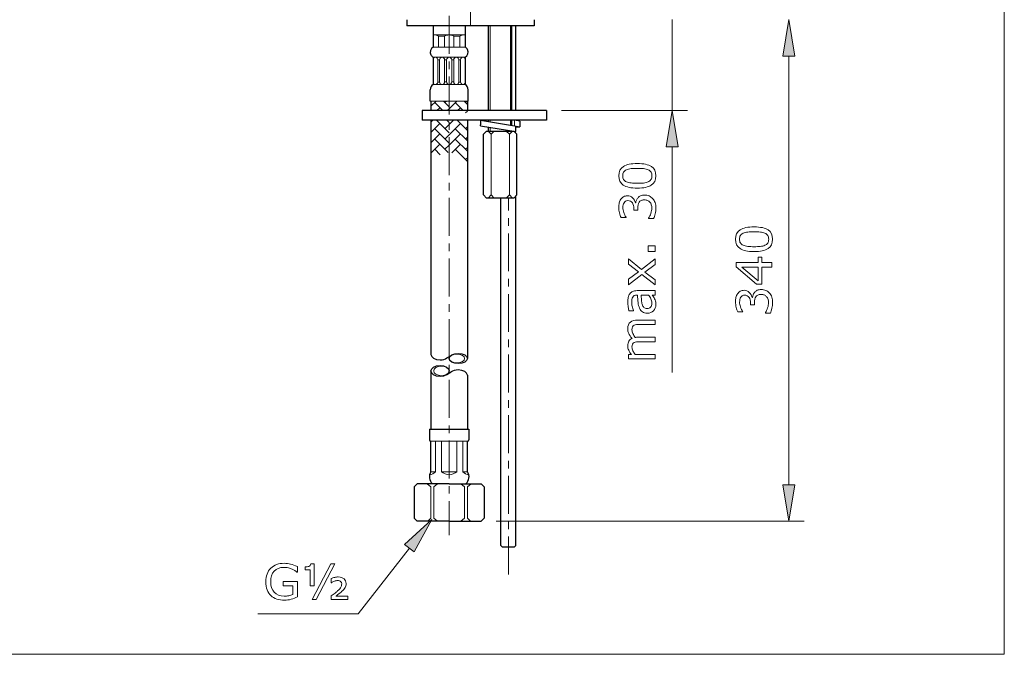
# Model space of a CAD drawing. Extents: x 5 to 63, y 5 to 46.7.
# Drawn here: x 30.6 to 63, y 5 to 25.9 of the extents above; entities that cross this region are included whole.
import ezdxf

# ---------------------------------------------------------------- set-up
doc = ezdxf.new("R2010")
doc.units = 0
doc.header["$MEASUREMENT"] = 0
doc.linetypes.add('CENTER', pattern=[2, 1.25, -0.25, 0.25, -0.25])
for name, color, linetype, lineweight in [('BENDA', 7, 'CONTINUOUS', 30), ('BIDANG', 7, 'CONTINUOUS', 13), ('CENTER', 7, 'CENTER', 13), ('UKUR', 7, 'CONTINUOUS', 13)]:
    doc.layers.add(name, color=color, linetype=linetype, lineweight=lineweight)

msp = doc.modelspace()

# ---------------------------------------------------------------- hatches: boundary and pattern name
at = {"layer": 'UKUR'}
for points in [[(55.702, 24.727), (56.102, 24.727), (55.902, 25.927)], [(51.856, 21.727), (52.256, 21.727), (52.056, 22.927)], [(55.702, 10.593), (56.102, 10.593), (55.902, 9.393)], [(43.239, 8.62), (43.555, 8.374), (44.135, 9.443)]]:
    msp.add_hatch(color=7, dxfattribs=at).paths.add_polyline_path(points)

# ---------------------------------------------------------------- linework, layer by layer
at = {"layer": 'BENDA', "color": 7}
for p, q in [((43.306, 25.922), (43.306, 25.722)), ((47.506, 25.722), (43.306, 25.722)), ((44.181, 25.722), (44.181, 25.019)), ((45.231, 25.722), (45.231, 25.019)), ((46.006, 22.927), (46.006, 25.722)), ((46.774, 22.927), (46.774, 25.722)), ((46.906, 22.927), (46.906, 25.722)), ((47.506, 25.922), (47.506, 25.722)), ((44.181, 24.685), (44.181, 23.79)), ((45.231, 24.685), (45.231, 23.79)), ((44.081, 23.237), (44.081, 23.612)), ((45.331, 23.237), (45.331, 23.612)), ((44.106, 23.237), (44.106, 22.927)), ((45.306, 23.237), (45.306, 22.927)), ((43.811, 22.927), (43.811, 22.607)), ((47.911, 22.927), (43.811, 22.927)), ((47.911, 22.927), (47.911, 22.607)), ((47.911, 22.607), (43.811, 22.607)), ((44.106, 22.607), (44.106, 14.889)), ((45.306, 22.607), (45.306, 14.753)), ((45.74, 22.607), (46.857, 22.426)), ((46.235, 22.607), (45.74, 22.607)), ((45.74, 22.607), (45.74, 22.459)), ((45.74, 22.607), (45.74, 22.515)), ((45.74, 22.426), (45.74, 22.459)), ((45.74, 22.426), (46.906, 22.237)), ((46.406, 22.607), (45.956, 22.607)), ((46.006, 22.564), (46.006, 22.607)), ((46.774, 22.439), (46.774, 22.607)), ((46.906, 22.237), (46.906, 22.406)), ((46.906, 22.396), (47.04, 22.396)), ((47.04, 22.577), (47.04, 22.396)), ((45.84, 22.145), (45.94, 22.245)), ((45.84, 20.145), (45.84, 22.145)), ((45.94, 22.245), (46.84, 22.245)), ((46.006, 22.245), (46.006, 22.383)), ((46.94, 22.145), (46.84, 22.245)), ((46.94, 20.145), (46.94, 22.145)), ((45.84, 20.145), (45.94, 20.045)), ((46.94, 20.145), (46.84, 20.045)), ((46.84, 20.045), (45.94, 20.045)), ((46.406, 20.045), (46.092, 20.045)), ((46.406, 16.426), (46.406, 20.045)), ((46.906, 8.59), (46.906, 20.11)), ((46.406, 8.59), (46.406, 16.426)), ((44.634, 14.77), (44.768, 14.856)), ((44.106, 14.342), (44.106, 12.423)), ((44.634, 14.224), (44.768, 14.31)), ((45.306, 14.207), (45.306, 12.423)), ((44.056, 12.423), (44.056, 12.073)), ((44.056, 12.423), (45.356, 12.423)), ((44.706, 12.423), (45.356, 12.423)), ((45.356, 12.423), (45.356, 12.073)), ((44.106, 11.021), (44.106, 12.023)), ((45.306, 11.021), (45.306, 12.023)), ((44.106, 11.021), (44.106, 11.053)), ((43.656, 10.621), (43.556, 10.521)), ((43.556, 10.521), (43.556, 9.493)), ((44.706, 10.621), (43.656, 10.621)), ((44.706, 10.621), (43.845, 10.621)), ((44.706, 10.621), (45.756, 10.621)), ((45.756, 10.621), (45.856, 10.521)), ((45.856, 10.521), (45.856, 9.493)), ((43.656, 9.393), (43.556, 9.493)), ((45.756, 9.393), (45.856, 9.493)), ((44.706, 9.393), (43.656, 9.393)), ((44.706, 9.393), (43.696, 9.393)), ((44.706, 9.393), (45.756, 9.393)), ((46.406, 8.59), (46.456, 8.539)), ((46.456, 8.539), (46.856, 8.539)), ((46.856, 8.539), (46.906, 8.59))]:
    msp.add_line(p, q, dxfattribs=at)
for centre, major_axis, ratio in [((45.006, 14.753), (0.3, 0), 0.561424), ((44.406, 14.342), (-0.3, 0), 0.608846)]:
    msp.add_ellipse(centre, major_axis=major_axis, ratio=ratio, dxfattribs=at)
for points in [[(44.181, 25.019), (44.089, 24.97), (44.054, 24.855), (44.103, 24.763)], [(45.309, 24.941), (45.291, 24.974), (45.264, 25.001), (45.231, 25.019)], [(44.103, 24.763), (44.121, 24.73), (44.148, 24.703), (44.181, 24.685)], [(45.231, 24.685), (45.323, 24.735), (45.357, 24.849), (45.309, 24.941)], [(44.181, 23.79), (44.119, 23.755), (44.081, 23.688), (44.081, 23.617)], [(45.331, 23.617), (45.331, 23.688), (45.293, 23.755), (45.231, 23.79)], [(44.056, 12.073), (44.056, 12.045), (44.078, 12.023), (44.106, 12.023)], [(45.306, 12.023), (45.333, 12.023), (45.356, 12.045), (45.356, 12.073)], [(44.106, 11.021), (44.018, 10.894), (44.039, 10.722), (44.156, 10.621)], [(45.256, 10.621), (45.372, 10.722), (45.394, 10.894), (45.306, 11.021)]]:
    msp.add_open_spline(points, degree=3, dxfattribs=at)
for points in [[(44.106, 14.889), (44.106, 14.788), (44.24, 14.706), (44.406, 14.706), (44.493, 14.706), (44.577, 14.73), (44.634, 14.77)], [(45.306, 14.207), (45.306, 14.3), (45.171, 14.375), (45.006, 14.375), (44.913, 14.375), (44.825, 14.351), (44.768, 14.31)]]:
    msp.add_open_spline(points, degree=3, knots=[0, 0, 0, 0, 1, 1, 1, 2, 2, 2, 2], dxfattribs=at)
at = {"layer": 'BIDANG', "color": 7}
for p, q in [((63, 44), (63, 5)), ((46.056, 25.722), (46.056, 22.927)), ((46.724, 25.722), (46.724, 22.927)), ((44.706, 25.422), (44.181, 25.422)), ((44.359, 25.381), (44.359, 25.019)), ((44.548, 25.381), (44.359, 25.381)), ((44.548, 25.381), (44.548, 25.019)), ((44.706, 25.422), (45.231, 25.422)), ((44.864, 25.381), (45.053, 25.381)), ((44.864, 25.381), (44.864, 25.019)), ((45.053, 25.381), (45.053, 25.019)), ((44.706, 25.019), (44.181, 25.019)), ((44.706, 25.019), (45.231, 25.019)), ((44.181, 24.685), (44.706, 24.685)), ((45.231, 24.685), (44.706, 24.685)), ((44.389, 24.602), (44.331, 24.602)), ((44.331, 24.602), (44.331, 23.873)), ((44.389, 24.602), (44.389, 23.873)), ((44.622, 24.602), (44.555, 24.602)), ((44.555, 24.602), (44.555, 23.873)), ((44.622, 24.602), (44.622, 23.873)), ((44.789, 24.602), (44.856, 24.602)), ((44.789, 24.602), (44.789, 23.873)), ((44.856, 24.602), (44.856, 23.873)), ((45.023, 24.602), (45.081, 24.602)), ((45.023, 24.602), (45.023, 23.873)), ((45.081, 24.602), (45.081, 23.873)), ((44.706, 23.79), (44.181, 23.79)), ((44.39, 23.86), (44.33, 23.865)), ((44.622, 23.873), (44.555, 23.873)), ((44.706, 23.79), (45.231, 23.79)), ((44.789, 23.873), (44.856, 23.873)), ((45.022, 23.86), (45.081, 23.865)), ((44.706, 23.237), (44.081, 23.237)), ((44.106, 23.069), (44.274, 23.237)), ((44.492, 22.927), (44.228, 23.191)), ((44.706, 23.053), (44.521, 23.237)), ((44.567, 23.191), (44.613, 23.237)), ((44.706, 22.99), (44.953, 23.237)), ((44.706, 23.237), (45.331, 23.237)), ((45.171, 22.927), (44.907, 23.191)), ((45.306, 23.131), (45.2, 23.237)), ((45.246, 23.191), (45.292, 23.237)), ((44.304, 22.927), (44.398, 23.021)), ((44.643, 22.927), (44.706, 22.99)), ((44.982, 22.927), (45.077, 23.021)), ((45.246, 22.852), (45.306, 22.911)), ((44.106, 22.546), (44.167, 22.607)), ((44.106, 22.207), (44.398, 22.499)), ((44.706, 22.191), (44.289, 22.607)), ((44.567, 22.329), (44.706, 22.467)), ((44.706, 22.53), (44.628, 22.607)), ((44.706, 22.467), (44.846, 22.607)), ((44.706, 22.128), (45.077, 22.499)), ((45.306, 22.269), (44.968, 22.607)), ((46.056, 22.607), (46.056, 22.556)), ((46.724, 22.607), (46.724, 22.448)), ((46.857, 22.607), (46.857, 22.426)), ((47.04, 22.577), (46.857, 22.607)), ((46.857, 22.426), (47.04, 22.396)), ((44.106, 21.867), (44.398, 22.159)), ((44.706, 21.851), (44.228, 22.329)), ((44.567, 21.989), (44.706, 22.128)), ((44.706, 21.789), (45.077, 22.159)), ((45.306, 21.93), (44.907, 22.329)), ((45.246, 22.329), (45.306, 22.388)), ((46.091, 22.145), (45.991, 22.245)), ((46.056, 22.375), (46.056, 22.245)), ((46.091, 22.145), (46.191, 22.245)), ((46.091, 20.145), (46.091, 22.145)), ((46.689, 22.145), (46.589, 22.245)), ((46.689, 22.145), (46.789, 22.245)), ((46.689, 20.145), (46.689, 22.145)), ((44.106, 21.528), (44.398, 21.82)), ((44.673, 21.545), (44.228, 21.989)), ((44.567, 21.65), (44.706, 21.789)), ((44.796, 21.539), (45.077, 21.82)), ((45.306, 21.591), (44.907, 21.989)), ((45.246, 21.989), (45.306, 22.049)), ((44.405, 21.473), (44.228, 21.65)), ((45.306, 21.251), (44.907, 21.65)), ((45.246, 21.65), (45.306, 21.71)), ((45.246, 21.311), (45.306, 21.37)), ((46.091, 20.145), (45.991, 20.045)), ((46.091, 20.145), (46.191, 20.045)), ((46.689, 20.145), (46.589, 20.045)), ((46.689, 20.145), (46.789, 20.045)), ((44.706, 12.023), (44.106, 12.023)), ((44.256, 11.021), (44.256, 12.023)), ((44.456, 11.021), (44.456, 12.023)), ((44.706, 12.023), (45.306, 12.023)), ((44.956, 11.021), (44.956, 12.023)), ((45.156, 11.021), (45.156, 12.023)), ((44.256, 11.021), (44.106, 11.021)), ((44.706, 11.021), (44.456, 11.021)), ((44.956, 11.021), (44.456, 11.021)), ((45.306, 11.021), (45.156, 11.021)), ((44.1, 10.521), (43.981, 10.621)), ((44.1, 10.521), (44.1, 9.493)), ((44.2, 10.521), (44.321, 10.621)), ((44.2, 10.521), (44.2, 9.493)), ((45.211, 10.521), (45.09, 10.621)), ((45.211, 10.521), (45.211, 9.493)), ((45.311, 10.521), (45.43, 10.621)), ((45.311, 10.521), (45.311, 9.493)), ((44.1, 9.493), (44, 9.393)), ((44.2, 9.493), (44.321, 9.393)), ((45.211, 9.493), (45.09, 9.393)), ((45.311, 9.493), (45.411, 9.393)), ((5, 5), (63, 5))]:
    msp.add_line(p, q, dxfattribs=at)
for centre, major_axis, ratio in [((44.961, 14.753), (0.255, 0), 0.561783), ((44.451, 14.342), (-0.255, 0), 0.608108)]:
    msp.add_ellipse(centre, major_axis=major_axis, ratio=ratio, dxfattribs=at)
for points in [[(44.359, 25.381), (44.307, 25.417), (44.243, 25.432), (44.181, 25.422)], [(44.706, 25.422), (44.651, 25.422), (44.596, 25.408), (44.548, 25.381)], [(44.864, 25.381), (44.816, 25.408), (44.761, 25.422), (44.706, 25.422)], [(45.231, 25.422), (45.168, 25.432), (45.105, 25.417), (45.053, 25.381)], [(44.252, 24.686), (44.223, 24.687), (44.196, 24.672), (44.181, 24.649)], [(44.331, 24.602), (44.332, 24.647), (44.296, 24.685), (44.252, 24.686)], [(44.706, 24.685), (44.66, 24.685), (44.622, 24.648), (44.622, 24.602)], [(44.789, 24.602), (44.789, 24.648), (44.752, 24.685), (44.706, 24.685)], [(45.118, 24.673), (45.094, 24.658), (45.08, 24.631), (45.081, 24.602)], [(45.231, 24.649), (45.206, 24.687), (45.156, 24.697), (45.118, 24.673)], [(44.181, 23.827), (44.205, 23.789), (44.255, 23.778), (44.293, 23.803)], [(44.293, 23.803), (44.317, 23.818), (44.331, 23.845), (44.331, 23.873)], [(44.622, 23.873), (44.622, 23.828), (44.66, 23.79), (44.706, 23.79)], [(44.706, 23.79), (44.752, 23.79), (44.789, 23.828), (44.789, 23.873)], [(45.081, 23.873), (45.079, 23.829), (45.115, 23.791), (45.16, 23.79)], [(45.16, 23.79), (45.188, 23.789), (45.215, 23.803), (45.231, 23.827)], [(44.056, 10.921), (44.132, 10.929), (44.203, 10.965), (44.256, 11.021)], [(44.456, 11.021), (44.526, 10.961), (44.614, 10.926), (44.706, 10.921)], [(44.706, 10.921), (44.798, 10.926), (44.885, 10.961), (44.956, 11.021)], [(45.156, 11.021), (45.208, 10.965), (45.279, 10.929), (45.356, 10.921)]]:
    msp.add_open_spline(points, degree=3, dxfattribs=at)
for points in [[(44.555, 24.602), (44.555, 24.648), (44.518, 24.685), (44.472, 24.685), (44.426, 24.685), (44.389, 24.648), (44.389, 24.602)], [(45.023, 24.602), (45.023, 24.648), (44.985, 24.685), (44.94, 24.685), (44.893, 24.685), (44.856, 24.648), (44.856, 24.602)], [(44.389, 23.873), (44.389, 23.828), (44.426, 23.79), (44.472, 23.79), (44.518, 23.79), (44.555, 23.828), (44.555, 23.873)], [(44.856, 23.873), (44.856, 23.828), (44.893, 23.79), (44.94, 23.79), (44.985, 23.79), (45.023, 23.828), (45.023, 23.873)]]:
    msp.add_open_spline(points, degree=3, knots=[0, 0, 0, 0, 1, 1, 1, 2, 2, 2, 2], dxfattribs=at)
at = {"layer": 'CENTER', "color": 7}
for p, q in [((45.406, 28.997), (45.406, 25.665)), ((44.706, 26.047), (44.706, 8.929)), ((46.656, 7.63), (46.656, 20.045))]:
    msp.add_line(p, q, dxfattribs=at)
at = {"layer": 'UKUR', "color": 7}
for p, q in [((52.056, 25.927), (52.056, 22.927)), ((55.902, 25.927), (55.702, 24.727)), ((56.102, 24.727), (55.902, 25.927)), ((55.702, 24.727), (56.102, 24.727)), ((55.902, 10.593), (55.902, 24.727)), ((48.41, 22.927), (52.556, 22.927)), ((52.056, 22.927), (51.856, 21.727)), ((52.256, 21.727), (52.056, 22.927)), ((51.856, 21.727), (52.256, 21.727)), ((52.056, 21.727), (52.056, 14.296)), ((55.702, 10.593), (56.102, 10.593)), ((55.902, 9.393), (55.702, 10.593)), ((56.102, 10.593), (55.902, 9.393)), ((44.135, 9.443), (43.239, 8.62)), ((43.555, 8.374), (44.135, 9.443)), ((46.256, 9.393), (56.402, 9.393)), ((43.397, 8.497), (41.709, 6.332)), ((43.239, 8.62), (43.555, 8.374)), ((40.188, 6.808), (40.803, 7.981)), ((40.933, 7.981), (40.318, 6.808)), ((40.803, 7.981), (40.933, 7.981)), ((40.318, 6.808), (40.188, 6.808)), ((41.709, 6.332), (38.397, 6.332))]:
    msp.add_line(p, q, dxfattribs=at)
for points in [[(51.493, 18.473), (51.493, 18.284), (51.269, 18.284), (51.269, 18.473)], [(51.493, 18.035), (51.493, 17.849), (51.156, 17.601), (51.493, 17.351), (51.493, 17.178), (51.055, 17.521), (50.614, 17.181), (50.614, 17.367), (50.946, 17.615), (50.614, 17.863), (50.614, 18.035), (51.047, 17.691)], [(55.01, 18.094), (55.01, 17.92), (55.34, 17.92), (55.34, 17.769), (55.01, 17.769), (55.01, 17.208), (54.829, 17.208), (54.167, 17.775), (54.167, 17.92), (54.885, 17.92), (54.885, 18.094)], [(54.885, 17.769), (54.354, 17.769), (54.885, 17.314)]]:
    msp.add_lwpolyline(points, close=True, dxfattribs=at)
for points, knots in [([(50.906, 21.183), (51.117, 21.183), (51.272, 21.15), (51.371, 21.084), (51.469, 21.018), (51.518, 20.916), (51.518, 20.777), (51.518, 20.636), (51.468, 20.533), (51.368, 20.468), (51.269, 20.404), (51.115, 20.371), (50.908, 20.371), (50.699, 20.371), (50.545, 20.404), (50.445, 20.47), (50.346, 20.535), (50.296, 20.638), (50.296, 20.777), (50.296, 20.918), (50.347, 21.02), (50.448, 21.085), (50.549, 21.15), (50.702, 21.183), (50.906, 21.183)], [0, 0, 0, 0, 1, 1, 1, 2, 2, 2, 3, 3, 3, 4, 4, 4, 5, 5, 5, 6, 6, 6, 7, 7, 7, 8, 8, 8, 8]), ([(51.265, 20.975), (51.222, 20.994), (51.172, 21.006), (51.115, 21.013), (51.057, 21.02), (50.987, 21.023), (50.906, 21.023), (50.827, 21.023), (50.757, 21.02), (50.698, 21.013), (50.639, 21.006), (50.589, 20.994), (50.548, 20.975), (50.508, 20.956), (50.477, 20.931), (50.456, 20.9), (50.436, 20.868), (50.426, 20.827), (50.426, 20.777), (50.426, 20.727), (50.436, 20.687), (50.456, 20.654), (50.477, 20.622), (50.508, 20.597), (50.55, 20.577), (50.588, 20.559), (50.639, 20.547), (50.702, 20.541), (50.765, 20.534), (50.833, 20.531), (50.908, 20.531), (50.99, 20.531), (51.059, 20.534), (51.114, 20.539), (51.169, 20.546), (51.219, 20.558), (51.262, 20.577), (51.303, 20.594), (51.335, 20.619), (51.356, 20.65), (51.378, 20.682), (51.389, 20.724), (51.389, 20.777), (51.389, 20.826), (51.378, 20.867), (51.358, 20.9), (51.337, 20.932), (51.306, 20.958), (51.265, 20.975)], [0, 0, 0, 0, 1, 1, 1, 2, 2, 2, 3, 3, 3, 4, 4, 4, 5, 5, 5, 6, 6, 6, 7, 7, 7, 8, 8, 8, 9, 9, 9, 10, 10, 10, 11, 11, 11, 12, 12, 12, 13, 13, 13, 14, 14, 14, 15, 15, 15, 16, 16, 16, 16]), ([(50.929, 20.056), (50.951, 20.081), (50.979, 20.102), (51.014, 20.118), (51.048, 20.134), (51.092, 20.142), (51.146, 20.142), (51.2, 20.142), (51.249, 20.132), (51.294, 20.113), (51.338, 20.094), (51.377, 20.066), (51.41, 20.031), (51.447, 19.992), (51.474, 19.945), (51.492, 19.892), (51.509, 19.839), (51.518, 19.78), (51.518, 19.717), (51.518, 19.652), (51.511, 19.587), (51.495, 19.524), (51.48, 19.461), (51.463, 19.41), (51.444, 19.369), (51.444, 19.369), (51.28, 19.369), (51.28, 19.369), (51.28, 19.369), (51.28, 19.381), (51.28, 19.381), (51.31, 19.426), (51.334, 19.478), (51.354, 19.539), (51.374, 19.599), (51.383, 19.658), (51.383, 19.714), (51.383, 19.747), (51.378, 19.782), (51.367, 19.82), (51.356, 19.857), (51.339, 19.888), (51.317, 19.911), (51.294, 19.935), (51.269, 19.953), (51.241, 19.965), (51.213, 19.976), (51.177, 19.983), (51.135, 19.983), (51.092, 19.983), (51.057, 19.976), (51.03, 19.962), (51.002, 19.949), (50.98, 19.93), (50.964, 19.907), (50.948, 19.883), (50.937, 19.854), (50.931, 19.821), (50.925, 19.787), (50.922, 19.75), (50.922, 19.712), (50.922, 19.712), (50.922, 19.641), (50.922, 19.641), (50.922, 19.641), (50.792, 19.641), (50.792, 19.641), (50.792, 19.641), (50.792, 19.696), (50.792, 19.696), (50.792, 19.775), (50.775, 19.839), (50.742, 19.886), (50.708, 19.934), (50.659, 19.958), (50.595, 19.958), (50.566, 19.958), (50.542, 19.952), (50.52, 19.94), (50.499, 19.927), (50.481, 19.911), (50.468, 19.889), (50.454, 19.867), (50.444, 19.842), (50.439, 19.817), (50.434, 19.791), (50.431, 19.762), (50.431, 19.729), (50.431, 19.679), (50.44, 19.626), (50.458, 19.571), (50.476, 19.514), (50.502, 19.461), (50.534, 19.411), (50.534, 19.411), (50.534, 19.404), (50.534, 19.404), (50.534, 19.404), (50.37, 19.404), (50.37, 19.404), (50.351, 19.441), (50.335, 19.491), (50.319, 19.553), (50.304, 19.615), (50.296, 19.675), (50.296, 19.733), (50.296, 19.79), (50.301, 19.841), (50.312, 19.885), (50.322, 19.928), (50.339, 19.967), (50.362, 20.003), (50.387, 20.04), (50.418, 20.069), (50.453, 20.088), (50.489, 20.108), (50.531, 20.118), (50.579, 20.118), (50.644, 20.118), (50.701, 20.095), (50.749, 20.049), (50.798, 20.003), (50.829, 19.948), (50.841, 19.886), (50.841, 19.886), (50.852, 19.886), (50.852, 19.886), (50.856, 19.911), (50.865, 19.94), (50.879, 19.973), (50.892, 20.005), (50.909, 20.033), (50.929, 20.056)], [0, 0, 0, 0, 1, 1, 1, 2, 2, 2, 3, 3, 3, 4, 4, 4, 5, 5, 5, 6, 6, 6, 7, 7, 7, 8, 8, 8, 9, 9, 9, 10, 10, 10, 11, 11, 11, 12, 12, 12, 13, 13, 13, 14, 14, 14, 15, 15, 15, 16, 16, 16, 17, 17, 17, 18, 18, 18, 19, 19, 19, 20, 20, 20, 21, 21, 21, 22, 22, 22, 23, 23, 23, 24, 24, 24, 25, 25, 25, 26, 26, 26, 27, 27, 27, 28, 28, 28, 29, 29, 29, 30, 30, 30, 31, 31, 31, 32, 32, 32, 33, 33, 33, 34, 34, 34, 35, 35, 35, 36, 36, 36, 37, 37, 37, 38, 38, 38, 39, 39, 39, 40, 40, 40, 41, 41, 41, 42, 42, 42, 43, 43, 43, 44, 44, 44, 44]), ([(54.753, 19.092), (54.963, 19.092), (55.118, 19.059), (55.217, 18.993), (55.315, 18.927), (55.364, 18.825), (55.364, 18.686), (55.364, 18.545), (55.314, 18.443), (55.215, 18.378), (55.115, 18.312), (54.961, 18.28), (54.754, 18.28), (54.545, 18.28), (54.391, 18.313), (54.292, 18.379), (54.192, 18.444), (54.142, 18.547), (54.142, 18.686), (54.142, 18.827), (54.193, 18.93), (54.294, 18.995), (54.395, 19.059), (54.548, 19.092), (54.753, 19.092)], [0, 0, 0, 0, 1, 1, 1, 2, 2, 2, 3, 3, 3, 4, 4, 4, 5, 5, 5, 6, 6, 6, 7, 7, 7, 8, 8, 8, 8]), ([(55.111, 18.885), (55.068, 18.903), (55.018, 18.916), (54.961, 18.922), (54.903, 18.929), (54.834, 18.932), (54.753, 18.932), (54.673, 18.932), (54.603, 18.929), (54.544, 18.922), (54.485, 18.916), (54.435, 18.903), (54.394, 18.884), (54.354, 18.866), (54.323, 18.84), (54.302, 18.808), (54.282, 18.777), (54.272, 18.736), (54.272, 18.686), (54.272, 18.637), (54.282, 18.596), (54.302, 18.563), (54.323, 18.531), (54.354, 18.505), (54.396, 18.487), (54.435, 18.469), (54.485, 18.456), (54.548, 18.45), (54.611, 18.443), (54.679, 18.44), (54.754, 18.44), (54.836, 18.44), (54.905, 18.443), (54.96, 18.449), (55.015, 18.454), (55.065, 18.467), (55.108, 18.486), (55.149, 18.503), (55.181, 18.528), (55.202, 18.559), (55.224, 18.591), (55.235, 18.633), (55.235, 18.686), (55.235, 18.735), (55.225, 18.776), (55.204, 18.809), (55.184, 18.842), (55.153, 18.867), (55.111, 18.885)], [0, 0, 0, 0, 1, 1, 1, 2, 2, 2, 3, 3, 3, 4, 4, 4, 5, 5, 5, 6, 6, 6, 7, 7, 7, 8, 8, 8, 9, 9, 9, 10, 10, 10, 11, 11, 11, 12, 12, 12, 13, 13, 13, 14, 14, 14, 15, 15, 15, 16, 16, 16, 16]), ([(51.493, 16.991), (51.493, 16.991), (51.493, 16.843), (51.493, 16.843), (51.493, 16.843), (51.4, 16.843), (51.4, 16.843), (51.409, 16.83), (51.421, 16.813), (51.437, 16.79), (51.454, 16.768), (51.466, 16.747), (51.476, 16.726), (51.488, 16.701), (51.498, 16.673), (51.506, 16.641), (51.514, 16.609), (51.518, 16.572), (51.518, 16.529), (51.518, 16.45), (51.492, 16.383), (51.439, 16.328), (51.387, 16.273), (51.32, 16.245), (51.239, 16.245), (51.172, 16.245), (51.118, 16.26), (51.076, 16.288), (51.035, 16.317), (51.003, 16.358), (50.979, 16.41), (50.955, 16.464), (50.939, 16.528), (50.931, 16.603), (50.923, 16.677), (50.916, 16.758), (50.912, 16.843), (50.912, 16.843), (50.889, 16.843), (50.889, 16.843), (50.855, 16.843), (50.827, 16.838), (50.805, 16.826), (50.783, 16.814), (50.765, 16.797), (50.753, 16.775), (50.74, 16.754), (50.732, 16.729), (50.728, 16.7), (50.724, 16.67), (50.722, 16.64), (50.722, 16.608), (50.722, 16.569), (50.727, 16.526), (50.737, 16.478), (50.748, 16.431), (50.763, 16.381), (50.782, 16.331), (50.782, 16.331), (50.782, 16.323), (50.782, 16.323), (50.782, 16.323), (50.632, 16.323), (50.632, 16.323), (50.625, 16.351), (50.616, 16.393), (50.606, 16.448), (50.597, 16.502), (50.592, 16.556), (50.592, 16.609), (50.592, 16.671), (50.597, 16.725), (50.608, 16.77), (50.618, 16.817), (50.635, 16.856), (50.66, 16.89), (50.684, 16.923), (50.716, 16.948), (50.754, 16.965), (50.792, 16.983), (50.84, 16.991), (50.896, 16.991), (50.896, 16.991), (51.493, 16.991), (51.493, 16.991)], [0, 0, 0, 0, 1, 1, 1, 2, 2, 2, 3, 3, 3, 4, 4, 4, 5, 5, 5, 6, 6, 6, 7, 7, 7, 8, 8, 8, 9, 9, 9, 10, 10, 10, 11, 11, 11, 12, 12, 12, 13, 13, 13, 14, 14, 14, 15, 15, 15, 16, 16, 16, 17, 17, 17, 18, 18, 18, 19, 19, 19, 20, 20, 20, 21, 21, 21, 22, 22, 22, 23, 23, 23, 24, 24, 24, 25, 25, 25, 26, 26, 26, 27, 27, 27, 28, 28, 28, 28]), ([(54.775, 16.94), (54.797, 16.965), (54.826, 16.985), (54.86, 17.002), (54.894, 17.018), (54.938, 17.026), (54.992, 17.026), (55.046, 17.026), (55.095, 17.016), (55.14, 16.997), (55.185, 16.978), (55.223, 16.95), (55.256, 16.915), (55.293, 16.876), (55.32, 16.829), (55.338, 16.776), (55.355, 16.723), (55.364, 16.664), (55.364, 16.601), (55.364, 16.535), (55.357, 16.471), (55.341, 16.408), (55.326, 16.345), (55.309, 16.294), (55.29, 16.253), (55.29, 16.253), (55.126, 16.253), (55.126, 16.253), (55.126, 16.253), (55.126, 16.265), (55.126, 16.265), (55.156, 16.309), (55.18, 16.362), (55.2, 16.423), (55.22, 16.483), (55.229, 16.542), (55.229, 16.598), (55.229, 16.631), (55.224, 16.666), (55.213, 16.704), (55.202, 16.741), (55.185, 16.771), (55.164, 16.794), (55.14, 16.819), (55.115, 16.837), (55.087, 16.849), (55.059, 16.861), (55.023, 16.866), (54.981, 16.866), (54.939, 16.866), (54.903, 16.86), (54.876, 16.846), (54.848, 16.833), (54.826, 16.814), (54.81, 16.79), (54.794, 16.767), (54.783, 16.738), (54.777, 16.705), (54.771, 16.671), (54.768, 16.635), (54.768, 16.595), (54.768, 16.595), (54.768, 16.524), (54.768, 16.524), (54.768, 16.524), (54.638, 16.524), (54.638, 16.524), (54.638, 16.524), (54.638, 16.58), (54.638, 16.58), (54.638, 16.659), (54.621, 16.723), (54.588, 16.77), (54.554, 16.818), (54.506, 16.841), (54.441, 16.841), (54.413, 16.841), (54.388, 16.835), (54.366, 16.823), (54.345, 16.811), (54.327, 16.794), (54.314, 16.773), (54.3, 16.75), (54.29, 16.726), (54.285, 16.701), (54.28, 16.675), (54.277, 16.646), (54.277, 16.613), (54.277, 16.564), (54.286, 16.511), (54.304, 16.454), (54.322, 16.398), (54.348, 16.345), (54.38, 16.296), (54.38, 16.296), (54.38, 16.287), (54.38, 16.287), (54.38, 16.287), (54.216, 16.287), (54.216, 16.287), (54.198, 16.325), (54.181, 16.375), (54.165, 16.437), (54.15, 16.499), (54.142, 16.559), (54.142, 16.617), (54.142, 16.675), (54.147, 16.725), (54.158, 16.768), (54.168, 16.812), (54.185, 16.851), (54.208, 16.886), (54.233, 16.924), (54.264, 16.953), (54.3, 16.972), (54.335, 16.992), (54.377, 17.001), (54.425, 17.001), (54.49, 17.001), (54.547, 16.978), (54.595, 16.932), (54.644, 16.887), (54.675, 16.832), (54.687, 16.77), (54.687, 16.77), (54.698, 16.77), (54.698, 16.77), (54.703, 16.795), (54.711, 16.824), (54.725, 16.857), (54.738, 16.889), (54.755, 16.917), (54.775, 16.94)], [0, 0, 0, 0, 1, 1, 1, 2, 2, 2, 3, 3, 3, 4, 4, 4, 5, 5, 5, 6, 6, 6, 7, 7, 7, 8, 8, 8, 9, 9, 9, 10, 10, 10, 11, 11, 11, 12, 12, 12, 13, 13, 13, 14, 14, 14, 15, 15, 15, 16, 16, 16, 17, 17, 17, 18, 18, 18, 19, 19, 19, 20, 20, 20, 21, 21, 21, 22, 22, 22, 23, 23, 23, 24, 24, 24, 25, 25, 25, 26, 26, 26, 27, 27, 27, 28, 28, 28, 29, 29, 29, 30, 30, 30, 31, 31, 31, 32, 32, 32, 33, 33, 33, 34, 34, 34, 35, 35, 35, 36, 36, 36, 37, 37, 37, 38, 38, 38, 39, 39, 39, 40, 40, 40, 41, 41, 41, 42, 42, 42, 43, 43, 43, 44, 44, 44, 44]), ([(51.278, 16.843), (51.278, 16.843), (51.032, 16.843), (51.032, 16.843), (51.035, 16.799), (51.038, 16.746), (51.044, 16.685), (51.049, 16.624), (51.057, 16.576), (51.067, 16.54), (51.079, 16.498), (51.098, 16.464), (51.123, 16.438), (51.149, 16.411), (51.184, 16.398), (51.229, 16.398), (51.28, 16.398), (51.318, 16.413), (51.344, 16.444), (51.369, 16.474), (51.382, 16.52), (51.382, 16.583), (51.382, 16.634), (51.372, 16.681), (51.352, 16.725), (51.331, 16.767), (51.307, 16.807), (51.278, 16.843)], [0, 0, 0, 0, 1, 1, 1, 2, 2, 2, 3, 3, 3, 4, 4, 4, 5, 5, 5, 6, 6, 6, 7, 7, 7, 8, 8, 8, 9, 9, 9, 9]), ([(51.493, 16.022), (51.493, 16.022), (51.493, 15.874), (51.493, 15.874), (51.493, 15.874), (50.993, 15.874), (50.993, 15.874), (50.955, 15.874), (50.918, 15.873), (50.883, 15.869), (50.848, 15.866), (50.82, 15.858), (50.799, 15.847), (50.776, 15.835), (50.759, 15.818), (50.747, 15.795), (50.736, 15.773), (50.73, 15.74), (50.73, 15.698), (50.73, 15.656), (50.74, 15.615), (50.761, 15.573), (50.782, 15.532), (50.808, 15.49), (50.84, 15.448), (50.852, 15.45), (50.866, 15.452), (50.882, 15.452), (50.899, 15.454), (50.914, 15.454), (50.93, 15.454), (50.93, 15.454), (51.493, 15.454), (51.493, 15.454), (51.493, 15.454), (51.493, 15.307), (51.493, 15.307), (51.493, 15.307), (50.993, 15.307), (50.993, 15.307), (50.954, 15.307), (50.917, 15.305), (50.882, 15.301), (50.847, 15.298), (50.819, 15.291), (50.798, 15.28), (50.775, 15.268), (50.758, 15.25), (50.747, 15.228), (50.736, 15.205), (50.73, 15.173), (50.73, 15.13), (50.73, 15.09), (50.74, 15.049), (50.76, 15.008), (50.78, 14.967), (50.806, 14.927), (50.837, 14.886), (50.837, 14.886), (51.493, 14.886), (51.493, 14.886), (51.493, 14.886), (51.493, 14.739), (51.493, 14.739), (51.493, 14.739), (50.614, 14.739), (50.614, 14.739), (50.614, 14.739), (50.614, 14.886), (50.614, 14.886), (50.614, 14.886), (50.712, 14.886), (50.712, 14.886), (50.674, 14.932), (50.644, 14.979), (50.622, 15.024), (50.6, 15.071), (50.59, 15.119), (50.59, 15.171), (50.59, 15.231), (50.602, 15.282), (50.627, 15.324), (50.653, 15.365), (50.688, 15.396), (50.732, 15.417), (50.682, 15.477), (50.645, 15.532), (50.623, 15.581), (50.601, 15.63), (50.59, 15.683), (50.59, 15.739), (50.59, 15.836), (50.619, 15.907), (50.677, 15.953), (50.736, 15.999), (50.818, 16.022), (50.923, 16.022), (50.923, 16.022), (51.493, 16.022), (51.493, 16.022)], [0, 0, 0, 0, 1, 1, 1, 2, 2, 2, 3, 3, 3, 4, 4, 4, 5, 5, 5, 6, 6, 6, 7, 7, 7, 8, 8, 8, 9, 9, 9, 10, 10, 10, 11, 11, 11, 12, 12, 12, 13, 13, 13, 14, 14, 14, 15, 15, 15, 16, 16, 16, 17, 17, 17, 18, 18, 18, 19, 19, 19, 20, 20, 20, 21, 21, 21, 22, 22, 22, 23, 23, 23, 24, 24, 24, 25, 25, 25, 26, 26, 26, 27, 27, 27, 28, 28, 28, 29, 29, 29, 30, 30, 30, 31, 31, 31, 32, 32, 32, 33, 33, 33, 33]), ([(38.831, 6.934), (38.777, 6.985), (38.736, 7.049), (38.706, 7.125), (38.677, 7.202), (38.662, 7.292), (38.662, 7.394), (38.662, 7.582), (38.717, 7.73), (38.826, 7.838), (38.935, 7.947), (39.086, 8.001), (39.277, 8.001), (39.343, 8.001), (39.411, 7.993), (39.481, 7.977)], [4, 4, 4, 4, 5, 5, 5, 6, 6, 6, 7, 7, 7, 8, 8, 8, 9, 9, 9, 9]), ([(39.529, 7.81), (39.493, 7.826), (39.452, 7.84), (39.406, 7.85), (39.361, 7.861), (39.308, 7.866), (39.25, 7.866), (39.119, 7.866), (39.015, 7.824), (38.939, 7.74)], [14, 14, 14, 14, 15, 15, 15, 16, 16, 16, 17, 17, 17, 17]), ([(38.939, 7.74), (38.863, 7.656), (38.825, 7.542), (38.825, 7.398), (38.825, 7.246), (38.865, 7.129), (38.944, 7.045)], [17, 17, 17, 17, 18, 18, 18, 19, 19, 19, 19]), ([(40.933, 7.537), (40.973, 7.546), (41.013, 7.551), (41.053, 7.551), (41.136, 7.551), (41.199, 7.53), (41.244, 7.488)], [13, 13, 13, 13, 14, 14, 14, 15, 15, 15, 15]), ([(41.244, 7.488), (41.288, 7.447), (41.31, 7.394), (41.31, 7.33), (41.31, 7.281), (41.299, 7.237), (41.278, 7.199)], [15, 15, 15, 15, 16, 16, 16, 17, 17, 17, 17]), ([(41.129, 7.404), (41.106, 7.424), (41.074, 7.433), (41.035, 7.433), (40.998, 7.433), (40.96, 7.426), (40.923, 7.41), (40.885, 7.395), (40.856, 7.378), (40.834, 7.362)], [7, 7, 7, 7, 8, 8, 8, 9, 9, 9, 10, 10, 10, 10]), ([(41.028, 7.089), (41.085, 7.143), (41.122, 7.184), (41.139, 7.213), (41.156, 7.242), (41.164, 7.277), (41.164, 7.32), (41.164, 7.357), (41.152, 7.385), (41.129, 7.404)], [4, 4, 4, 4, 5, 5, 5, 6, 6, 6, 7, 7, 7, 7]), ([(38.944, 7.045), (39.024, 6.96), (39.132, 6.918), (39.27, 6.918), (39.32, 6.918), (39.371, 6.923), (39.421, 6.933)], [19, 19, 19, 19, 20, 20, 20, 21, 21, 21, 21]), ([(39.707, 6.893), (39.643, 6.863), (39.573, 6.837), (39.497, 6.816), (39.421, 6.794), (39.348, 6.783), (39.277, 6.783), (39.186, 6.783), (39.102, 6.796), (39.026, 6.821)], [0, 0, 0, 0, 1, 1, 1, 2, 2, 2, 3, 3, 3, 3])]:
    msp.add_open_spline(points, degree=3, knots=knots, dxfattribs=at)
for points in [[(39.481, 7.977), (39.55, 7.961), (39.625, 7.934), (39.705, 7.895)], [(39.62, 7.759), (39.59, 7.78), (39.559, 7.797), (39.529, 7.81)], [(39.705, 7.895), (39.705, 7.895), (39.705, 7.71), (39.705, 7.71)], [(39.957, 7.881), (40.01, 7.881), (40.054, 7.887), (40.086, 7.899)], [(39.957, 7.789), (39.957, 7.789), (39.957, 7.881), (39.957, 7.881)], [(40.121, 7.789), (40.121, 7.789), (39.957, 7.789), (39.957, 7.789)], [(40.086, 7.899), (40.12, 7.91), (40.138, 7.938), (40.143, 7.983)], [(40.121, 7.253), (40.121, 7.253), (40.121, 7.789), (40.121, 7.789)], [(40.143, 7.983), (40.143, 7.983), (40.252, 7.983), (40.252, 7.983)], [(40.252, 7.983), (40.252, 7.983), (40.252, 7.253), (40.252, 7.253)], [(39.691, 7.71), (39.675, 7.723), (39.651, 7.739), (39.62, 7.759)], [(39.705, 7.71), (39.705, 7.71), (39.691, 7.71), (39.691, 7.71)], [(40.822, 7.503), (40.856, 7.517), (40.893, 7.528), (40.933, 7.537)], [(40.822, 7.362), (40.822, 7.362), (40.822, 7.503), (40.822, 7.503)], [(39.238, 7.257), (39.238, 7.257), (39.238, 7.396), (39.238, 7.396)], [(39.238, 7.396), (39.238, 7.396), (39.707, 7.396), (39.707, 7.396)], [(39.552, 7.257), (39.552, 7.257), (39.238, 7.257), (39.238, 7.257)], [(39.552, 6.971), (39.552, 6.971), (39.552, 7.257), (39.552, 7.257)], [(39.707, 7.396), (39.707, 7.396), (39.707, 6.893), (39.707, 6.893)], [(40.252, 7.253), (40.252, 7.253), (40.121, 7.253), (40.121, 7.253)], [(40.834, 7.362), (40.834, 7.362), (40.822, 7.362), (40.822, 7.362)], [(41.278, 7.199), (41.256, 7.16), (41.218, 7.116), (41.162, 7.066)], [(39.026, 6.821), (38.95, 6.846), (38.885, 6.884), (38.831, 6.934)], [(39.421, 6.933), (39.471, 6.943), (39.515, 6.956), (39.552, 6.971)], [(40.82, 6.924), (40.867, 6.96), (40.909, 6.992), (40.944, 7.019)], [(40.82, 6.808), (40.82, 6.808), (40.82, 6.924), (40.82, 6.924)], [(40.944, 7.019), (40.979, 7.046), (41.007, 7.07), (41.028, 7.089)], [(41.068, 6.991), (41.031, 6.963), (40.998, 6.938), (40.969, 6.917)], [(40.969, 6.917), (40.969, 6.917), (41.361, 6.917), (41.361, 6.917)], [(41.162, 7.066), (41.137, 7.044), (41.105, 7.019), (41.068, 6.991)], [(41.361, 6.917), (41.361, 6.917), (41.361, 6.808), (41.361, 6.808)], [(41.361, 6.808), (41.361, 6.808), (40.82, 6.808), (40.82, 6.808)]]:
    msp.add_open_spline(points, degree=3, dxfattribs=at)

doc.saveas('drawing.dxf')
